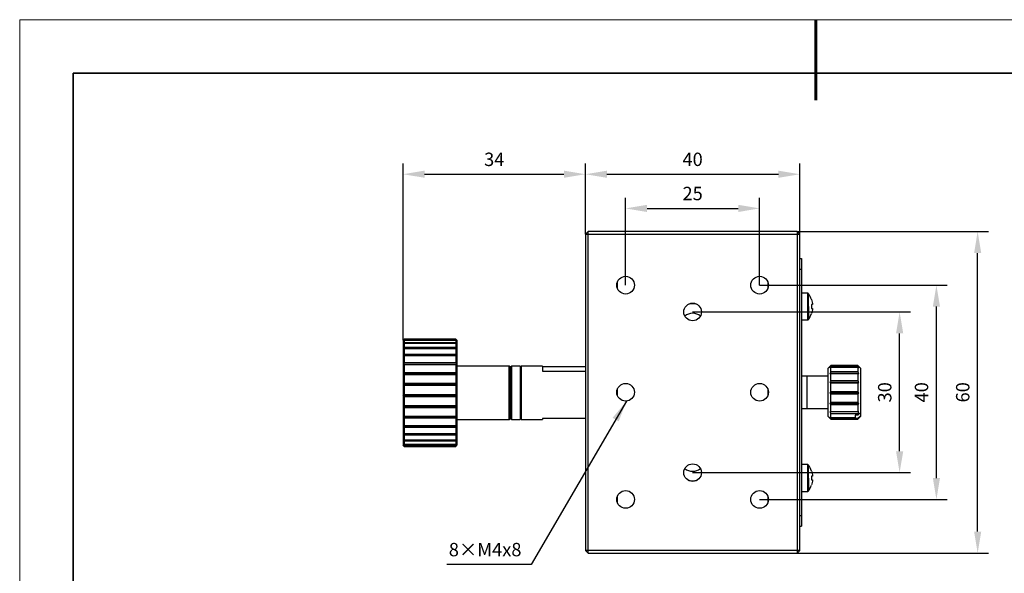
# Model space of a CAD drawing. Units: millimetres. Extents: x 11673 to 11970, y -7568 to -7358.
# Drawn here: x 11673 to 11857, y -7461 to -7358 of the extents above; entities that cross this region are included whole.
import ezdxf

# ---------------------------------------------------------------- set-up
doc = ezdxf.new("R2010")
doc.units = ezdxf.units.MM
doc.header["$LTSCALE"] = 10
doc.header["$PDMODE"] = 34
for name, color, linetype, lineweight in [('7标注层', 4, 'Continuous', 5), ('粗实线层', 7, 'Continuous', 35), ('细实线层', 7, 'Continuous', 18)]:
    doc.layers.add(name, color=color, linetype=linetype, lineweight=lineweight)
doc.styles.add('TH-GBD2M', font='calibri.ttf', dxfattribs={"width": 0.8, "height": 2.5})
doc.dimstyles.new('TH-GBD2M', dxfattribs={"dimtxt": 3.5, "dimasz": 4, "dimexe": 2, "dimexo": 0, "dimgap": 1.5, "dimtad": 1, "dimdec": 4, "dimzin": 9, "dimdsep": 46, "dimtxsty": 'TH-GBD2M', "dimcen": 0, "dimclrt": 3, "dimadec": 0, "dimazin": 3, "dimtfac": 1, "dimtdec": 4, "dimtofl": 0, "dimtmove": 0, "dimatfit": 3, "dimfxl": 1, "dimtolj": 1, "dimtzin": 0, "dimarcsym": 0})

# ---------------------------------------------------------------- blocks, each defined once
blk = doc.blocks.new('*X10')
at = {"layer": '粗实线层', "lineweight": 60}
blk.add_line((0, 105), (0, 90), dxfattribs=at)
at = {"layer": '粗实线层'}
for p, q in [((-138.5, 95), (-138.5, -95)), ((138.5, 95), (-138.5, 95))]:
    blk.add_line(p, q, dxfattribs=at)
at = {"layer": '细实线层'}
for p, q in [((148.5, 105), (-148.5, 105)), ((-148.5, 105), (-148.5, -105))]:
    blk.add_line(p, q, dxfattribs=at)
blk = doc.blocks.new('*D117')
at = {"layer": '7标注层', "color": 0, "lineweight": -2, "transparency": 16777216}
for p, q in [((11785.9, -7407.34), (11785.9, -7391.01)), ((11810.9, -7407.34), (11810.9, -7391.01)), ((11789.9, -7393.01), (11806.9, -7393.01))]:
    blk.add_line(p, q, dxfattribs=at)
at = {"layer": '7标注层', "color": 0, "transparency": 16777216}
for points in [[(11789.9, -7392.34), (11789.9, -7393.68), (11785.9, -7393.01)], [(11806.9, -7392.34), (11806.9, -7393.68), (11810.9, -7393.01)]]:
    blk.add_solid(points, dxfattribs=at)
at = {"layer": 'Defpoints', "color": 0, "transparency": 16777216}
for p in [(11810.9, -7393.01), (11785.9, -7407.34), (11810.9, -7407.34)]:
    blk.add_point(p, dxfattribs=at)
at = {"layer": '7标注层', "color": 3, "transparency": 16777216, "insert": (11798.4, -7390.23), "char_height": 2.5, "attachment_point": 5, "style": 'TH-GBD2M'}
blk.add_mtext('\\A1;25', dxfattribs=at)
blk = doc.blocks.new('*D118')
at = {"layer": '7标注层', "color": 0, "lineweight": -2, "transparency": 16777216}
for p, q in [((11778.4, -7397.84), (11778.4, -7384.63)), ((11818.4, -7397.84), (11818.4, -7384.63)), ((11782.4, -7386.63), (11814.4, -7386.63))]:
    blk.add_line(p, q, dxfattribs=at)
at = {"layer": '7标注层', "color": 0, "transparency": 16777216}
for points in [[(11782.4, -7385.97), (11782.4, -7387.3), (11778.4, -7386.63)], [(11814.4, -7385.97), (11814.4, -7387.3), (11818.4, -7386.63)]]:
    blk.add_solid(points, dxfattribs=at)
at = {"layer": 'Defpoints', "color": 0, "transparency": 16777216}
for p in [(11818.4, -7386.63), (11778.4, -7397.84), (11818.4, -7397.84)]:
    blk.add_point(p, dxfattribs=at)
at = {"layer": '7标注层', "color": 3, "transparency": 16777216, "insert": (11798.4, -7383.85), "char_height": 2.5, "attachment_point": 5, "style": 'TH-GBD2M'}
blk.add_mtext('\\A1;40', dxfattribs=at)
blk = doc.blocks.new('*D119')
at = {"layer": '7标注层', "color": 0, "lineweight": -2, "transparency": 16777216}
for p, q in [((11744.4, -7417.63), (11744.4, -7384.63)), ((11778.4, -7397.84), (11778.4, -7384.63)), ((11748.4, -7386.63), (11774.4, -7386.63))]:
    blk.add_line(p, q, dxfattribs=at)
at = {"layer": '7标注层', "color": 0, "transparency": 16777216}
for points in [[(11748.4, -7385.96), (11748.4, -7387.29), (11744.4, -7386.63)], [(11774.4, -7385.96), (11774.4, -7387.29), (11778.4, -7386.63)]]:
    blk.add_solid(points, dxfattribs=at)
at = {"layer": 'Defpoints', "color": 0, "transparency": 16777216}
for p in [(11778.4, -7386.63), (11778.4, -7397.84), (11744.4, -7417.63)]:
    blk.add_point(p, dxfattribs=at)
at = {"layer": '7标注层', "color": 3, "transparency": 16777216, "insert": (11761.4, -7383.85), "char_height": 2.5, "attachment_point": 5, "style": 'TH-GBD2M'}
blk.add_mtext('\\A1;34', dxfattribs=at)
blk = doc.blocks.new('*D120')
at = {"layer": '7标注层', "color": 0, "lineweight": -2, "transparency": 16777216}
for p, q in [((11798.4, -7412.34), (11839.01, -7412.34)), ((11837.01, -7438.34), (11837.01, -7416.34)), ((11798.4, -7442.34), (11839.01, -7442.34))]:
    blk.add_line(p, q, dxfattribs=at)
at = {"layer": '7标注层', "color": 0, "transparency": 16777216}
for points in [[(11836.34, -7416.34), (11837.68, -7416.34), (11837.01, -7412.34)], [(11836.34, -7438.34), (11837.68, -7438.34), (11837.01, -7442.34)]]:
    blk.add_solid(points, dxfattribs=at)
at = {"layer": 'Defpoints', "color": 0, "transparency": 16777216}
for p in [(11798.4, -7412.34), (11837.01, -7412.34), (11798.4, -7442.34)]:
    blk.add_point(p, dxfattribs=at)
at = {"layer": '7标注层', "color": 3, "transparency": 16777216, "insert": (11834.23, -7427.34), "char_height": 2.5, "attachment_point": 5, "rotation": 90, "style": 'TH-GBD2M'}
blk.add_mtext('\\A1;30', dxfattribs=at)
blk = doc.blocks.new('*D121')
at = {"layer": '7标注层', "color": 0, "lineweight": -2, "transparency": 16777216}
for p, q in [((11810.9, -7407.34), (11845.87, -7407.34)), ((11843.87, -7443.34), (11843.87, -7411.34)), ((11810.9, -7447.34), (11845.87, -7447.34))]:
    blk.add_line(p, q, dxfattribs=at)
at = {"layer": '7标注层', "color": 0, "transparency": 16777216}
for points in [[(11843.21, -7411.34), (11844.54, -7411.34), (11843.87, -7407.34)], [(11843.21, -7443.34), (11844.54, -7443.34), (11843.87, -7447.34)]]:
    blk.add_solid(points, dxfattribs=at)
at = {"layer": 'Defpoints', "color": 0, "transparency": 16777216}
for p in [(11810.9, -7407.34), (11843.87, -7407.34), (11810.9, -7447.34)]:
    blk.add_point(p, dxfattribs=at)
at = {"layer": '7标注层', "color": 3, "transparency": 16777216, "insert": (11841.09, -7427.34), "char_height": 2.5, "attachment_point": 5, "rotation": 90, "style": 'TH-GBD2M'}
blk.add_mtext('\\A1;40', dxfattribs=at)
blk = doc.blocks.new('*D122')
at = {"layer": '7标注层', "color": 0, "lineweight": -2, "transparency": 16777216}
for p, q in [((11817.9, -7397.34), (11853.56, -7397.34)), ((11851.56, -7453.34), (11851.56, -7401.34)), ((11817.9, -7457.34), (11853.56, -7457.34))]:
    blk.add_line(p, q, dxfattribs=at)
at = {"layer": '7标注层', "color": 0, "transparency": 16777216}
for points in [[(11850.9, -7401.34), (11852.23, -7401.34), (11851.56, -7397.34)], [(11850.9, -7453.34), (11852.23, -7453.34), (11851.56, -7457.34)]]:
    blk.add_solid(points, dxfattribs=at)
at = {"layer": 'Defpoints', "color": 0, "transparency": 16777216}
for p in [(11817.9, -7397.34), (11851.56, -7397.34), (11817.9, -7457.34)]:
    blk.add_point(p, dxfattribs=at)
at = {"layer": '7标注层', "color": 3, "transparency": 16777216, "insert": (11848.78, -7427.34), "char_height": 2.5, "attachment_point": 5, "rotation": 90, "style": 'TH-GBD2M'}
blk.add_mtext('\\A1;60', dxfattribs=at)

msp = doc.modelspace()

# ---------------------------------------------------------------- linework, layer by layer
at = {"color": 7, "linetype": 'Continuous', "lineweight": 25}
for p, q in [((11778.90416, -7397.33911), (11778.40416, -7397.83911)), ((11778.40416, -7397.83911), (11778.40416, -7456.83911)), ((11778.40416, -7397.83911), (11778.90416, -7397.83911)), ((11778.90416, -7397.83911), (11778.90416, -7397.33911)), ((11817.90416, -7397.33911), (11778.90416, -7397.33911)), ((11778.90416, -7456.83911), (11778.90416, -7397.83911)), ((11778.90416, -7397.83911), (11817.90416, -7397.83911)), ((11817.90416, -7397.33911), (11817.90416, -7397.83911)), ((11818.40416, -7397.83911), (11817.90416, -7397.33911)), ((11817.90416, -7397.83911), (11817.90416, -7456.83911)), ((11817.90416, -7397.83911), (11818.40416, -7397.83911)), ((11818.40416, -7456.83911), (11818.40416, -7397.83911)), ((11818.40416, -7402.33911), (11818.70416, -7402.33911)), ((11818.70416, -7402.33911), (11818.70416, -7404.33911)), ((11818.40416, -7404.33911), (11818.70416, -7404.33911)), ((11818.70416, -7404.33911), (11818.70416, -7450.33911)), ((11784.40416, -7408.0265), (11784.40416, -7406.65173)), ((11812.40416, -7406.65173), (11812.40416, -7408.0265)), ((11819.80915, -7408.83911), (11818.70416, -7408.83911)), ((11820.56887, -7411.70911), (11820.76979, -7411.70911)), ((11818.70416, -7413.83911), (11819.80915, -7413.83911)), ((11744.60416, -7417.4313), (11744.40416, -7417.6313)), ((11754.20416, -7417.4313), (11744.60416, -7417.4313)), ((11744.60416, -7417.4313), (11744.60416, -7417.52133)), ((11744.60416, -7417.52133), (11754.20416, -7417.52133)), ((11754.40416, -7417.6313), (11754.20416, -7417.4313)), ((11754.20416, -7417.4313), (11754.20416, -7417.52133)), ((11744.40416, -7417.6313), (11744.40416, -7417.74742)), ((11744.40416, -7417.74742), (11744.40416, -7418.27176)), ((11744.40416, -7418.27176), (11744.40416, -7419.19642)), ((11744.40416, -7419.19642), (11744.40416, -7420.48098)), ((11744.60416, -7417.58212), (11744.60416, -7418.01625)), ((11744.60416, -7417.58212), (11754.20416, -7417.58212)), ((11744.60416, -7418.01625), (11754.20416, -7418.01625)), ((11744.60416, -7418.15708), (11744.60416, -7418.92265)), ((11744.60416, -7418.15708), (11754.20416, -7418.15708)), ((11744.60416, -7418.92265), (11754.20416, -7418.92265)), ((11744.60416, -7419.13737), (11744.60416, -7420.20092)), ((11744.60416, -7419.13737), (11754.20416, -7419.13737)), ((11754.20416, -7417.58212), (11754.20416, -7418.01625)), ((11754.20416, -7418.15708), (11754.20416, -7418.92265)), ((11754.20416, -7419.13737), (11754.20416, -7420.20092)), ((11754.40416, -7417.6313), (11754.40416, -7417.74742)), ((11754.40416, -7417.74742), (11754.40416, -7418.27176)), ((11754.40416, -7418.27176), (11754.40416, -7419.19642)), ((11754.40416, -7419.19642), (11754.40416, -7420.48098)), ((11744.40416, -7420.48098), (11744.40416, -7422.06931)), ((11744.60416, -7420.20092), (11754.20416, -7420.20092)), ((11744.60416, -7420.48015), (11744.60416, -7421.79519)), ((11744.60416, -7420.48015), (11754.20416, -7420.48015)), ((11754.20416, -7420.48015), (11754.20416, -7421.79519)), ((11754.40416, -7420.48098), (11754.40416, -7422.06931)), ((11744.40416, -7422.06931), (11744.40416, -7423.89198)), ((11744.40416, -7422.06931), (11754.40416, -7422.06931)), ((11744.60416, -7421.79519), (11754.20416, -7421.79519)), ((11744.60416, -7422.12672), (11744.60416, -7423.63578)), ((11744.60416, -7422.12672), (11754.20416, -7422.12672)), ((11754.20416, -7422.12672), (11754.20416, -7423.63578)), ((11754.40416, -7422.06931), (11754.40416, -7423.89198)), ((11764.20416, -7422.4313), (11754.40416, -7422.4313)), ((11764.40416, -7422.6313), (11764.20416, -7422.4313)), ((11764.20416, -7432.4313), (11764.20416, -7422.4313)), ((11764.60416, -7422.4313), (11764.40416, -7422.6313)), ((11764.40416, -7432.2313), (11764.40416, -7422.6313)), ((11764.40416, -7422.6313), (11764.40416, -7427.4313)), ((11766.20416, -7422.4313), (11764.60416, -7422.4313)), ((11764.60416, -7422.4313), (11764.60416, -7422.78742)), ((11764.60416, -7422.78742), (11764.60416, -7432.4313)), ((11766.40416, -7422.6313), (11766.20416, -7422.4313)), ((11766.20416, -7422.4313), (11766.20416, -7422.78742)), ((11766.20416, -7422.78742), (11766.20416, -7432.4313)), ((11770.40416, -7422.4313), (11766.40416, -7422.4313)), ((11766.40416, -7422.4313), (11766.40416, -7427.4313)), ((11770.40416, -7422.4313), (11770.40416, -7423.41028)), ((11778.40416, -7422.60661), (11770.40416, -7422.60661)), ((11824.20416, -7422.33911), (11823.70416, -7422.83911)), ((11823.70416, -7431.83911), (11823.70416, -7422.83911)), ((11829.20416, -7422.33911), (11824.20416, -7422.33911)), ((11824.20416, -7422.5499), (11824.20416, -7422.33911)), ((11829.20416, -7422.5499), (11824.20416, -7422.5499)), ((11824.20416, -7423.5482), (11824.20416, -7422.7117)), ((11829.20416, -7422.7117), (11824.20416, -7422.7117)), ((11829.70416, -7422.83911), (11829.20416, -7422.33911)), ((11829.20416, -7422.33911), (11829.20416, -7422.5499)), ((11829.20416, -7422.7117), (11829.20416, -7423.5482)), ((11829.70416, -7422.83911), (11829.70416, -7431.15046)), ((11744.40416, -7423.89198), (11744.40416, -7425.86933)), ((11744.40416, -7423.89198), (11754.40416, -7423.89198)), ((11744.60416, -7423.63578), (11754.20416, -7423.63578)), ((11744.60416, -7424.00513), (11744.60416, -7425.64226)), ((11744.60416, -7424.00513), (11754.20416, -7424.00513)), ((11754.20416, -7424.00513), (11754.20416, -7425.64226)), ((11754.40416, -7423.89198), (11754.40416, -7425.86933)), ((11770.40416, -7423.41028), (11778.40416, -7423.41028)), ((11819.70416, -7424.33911), (11818.70416, -7424.33911)), ((11823.70416, -7424.33911), (11819.70416, -7424.33911)), ((11819.70416, -7424.33911), (11819.70416, -7427.33911)), ((11829.40416, -7423.85601), (11824.00416, -7423.85601)), ((11829.20416, -7423.5482), (11824.20416, -7423.5482)), ((11824.20416, -7425.20199), (11824.20416, -7423.8821)), ((11829.20416, -7423.8821), (11824.20416, -7423.8821)), ((11829.20416, -7423.8821), (11829.20416, -7425.20199)), ((11744.40416, -7425.86933), (11744.40416, -7427.91496)), ((11744.40416, -7425.86933), (11754.40416, -7425.86933)), ((11744.60416, -7425.64226), (11754.20416, -7425.64226)), ((11744.60416, -7426.03328), (11744.60416, -7427.72693)), ((11744.60416, -7426.03328), (11754.20416, -7426.03328)), ((11754.20416, -7426.03328), (11754.20416, -7427.72693)), ((11754.40416, -7425.86933), (11754.40416, -7427.91496)), ((11784.40416, -7428.0265), (11784.40416, -7426.65173)), ((11812.40416, -7426.65173), (11812.40416, -7428.0265)), ((11829.40416, -7425.50048), (11824.00416, -7425.50048)), ((11829.20416, -7425.20199), (11824.20416, -7425.20199)), ((11824.20416, -7427.22531), (11824.20416, -7425.65025)), ((11829.20416, -7425.65025), (11824.20416, -7425.65025)), ((11829.20416, -7425.65025), (11829.20416, -7427.22531)), ((11744.40416, -7427.91496), (11754.40416, -7427.91496)), ((11744.40416, -7427.91496), (11744.40416, -7429.93944)), ((11744.60416, -7427.72693), (11754.20416, -7427.72693)), ((11744.60416, -7428.12253), (11744.60416, -7429.79868)), ((11744.60416, -7428.12253), (11754.20416, -7428.12253)), ((11754.20416, -7428.12253), (11754.20416, -7429.79868)), ((11754.40416, -7427.91496), (11754.40416, -7429.93944)), ((11764.40416, -7427.4313), (11764.40416, -7432.2313)), ((11766.40416, -7427.4313), (11766.40416, -7432.4313)), ((11819.70416, -7427.33911), (11819.70416, -7430.33911)), ((11829.40416, -7427.46286), (11824.00416, -7427.46286)), ((11829.20416, -7427.22531), (11824.20416, -7427.22531)), ((11824.20416, -7429.26831), (11824.20416, -7427.71042)), ((11829.20416, -7427.71042), (11824.20416, -7427.71042)), ((11829.20416, -7427.71042), (11829.20416, -7429.26831)), ((11744.40416, -7429.93944), (11754.40416, -7429.93944)), ((11744.40416, -7429.93944), (11744.40416, -7431.8543)), ((11744.60416, -7429.79868), (11754.20416, -7429.79868)), ((11744.60416, -7430.18157), (11744.60416, -7431.76696)), ((11744.60416, -7430.18157), (11754.20416, -7430.18157)), ((11754.20416, -7430.18157), (11754.20416, -7431.76696)), ((11754.40416, -7429.93944), (11754.40416, -7431.8543)), ((11818.70416, -7430.33911), (11819.70416, -7430.33911)), ((11819.70416, -7430.33911), (11823.70416, -7430.33911)), ((11829.40416, -7429.40385), (11824.00416, -7429.40385)), ((11829.20416, -7429.26831), (11824.20416, -7429.26831)), ((11824.20416, -7430.97773), (11824.20416, -7429.70639)), ((11829.20416, -7429.70639), (11824.20416, -7429.70639)), ((11829.20416, -7429.70639), (11829.20416, -7430.97773)), ((11744.40416, -7431.8543), (11754.40416, -7431.8543)), ((11744.40416, -7431.8543), (11744.40416, -7433.57586)), ((11744.60416, -7431.76696), (11754.20416, -7431.76696)), ((11744.60416, -7432.12041), (11744.60416, -7433.54575)), ((11744.60416, -7432.12041), (11754.20416, -7432.12041)), ((11754.20416, -7432.12041), (11754.20416, -7433.54575)), ((11754.40416, -7431.8543), (11754.40416, -7433.57586)), ((11823.70416, -7431.83911), (11824.20416, -7432.33911)), ((11829.40416, -7430.98783), (11824.00416, -7430.98783)), ((11829.20416, -7430.97773), (11824.20416, -7430.97773)), ((11824.20416, -7432.058), (11824.20416, -7431.29303)), ((11824.20416, -7431.29303), (11829.20416, -7431.29303)), ((11824.20416, -7432.058), (11828.70416, -7432.058)), ((11824.20416, -7432.33911), (11824.20416, -7432.19601)), ((11824.20416, -7432.19601), (11829.20416, -7432.19601)), ((11829.20416, -7431.61821), (11828.70416, -7431.61821)), ((11828.70416, -7431.61821), (11828.70416, -7432.058)), ((11828.70416, -7432.058), (11828.70416, -7432.183)), ((11828.70416, -7432.183), (11829.21463, -7432.183)), ((11829.20416, -7431.29303), (11829.20416, -7431.61821)), ((11829.20416, -7432.33911), (11829.70416, -7431.83911)), ((11829.20416, -7432.19601), (11829.20416, -7432.33911)), ((11829.70416, -7431.15046), (11829.70416, -7431.72504)), ((11829.70416, -7431.72504), (11829.70416, -7431.83911)), ((11744.40416, -7433.57586), (11754.40416, -7433.57586)), ((11744.40416, -7433.57586), (11744.40416, -7435.02887)), ((11744.60416, -7433.54575), (11754.20416, -7433.54575)), ((11744.60416, -7433.85431), (11744.60416, -7435.05732)), ((11744.60416, -7433.85431), (11754.20416, -7433.85431)), ((11754.20416, -7433.85431), (11754.20416, -7435.05732)), ((11754.40416, -7432.4313), (11764.20416, -7432.4313)), ((11754.40416, -7433.57586), (11754.40416, -7435.02887)), ((11764.20416, -7432.4313), (11764.40416, -7432.2313)), ((11764.40416, -7432.2313), (11764.60416, -7432.4313)), ((11764.60416, -7432.4313), (11766.20416, -7432.4313)), ((11766.20416, -7432.4313), (11766.40416, -7432.2313)), ((11766.40416, -7432.4313), (11770.40416, -7432.4313)), ((11778.40416, -7432.25598), (11770.40416, -7432.25598)), ((11770.40416, -7432.25598), (11770.40416, -7432.4313)), ((11824.20416, -7432.33911), (11829.20416, -7432.33911)), ((11744.40416, -7435.02887), (11744.40416, -7436.14983)), ((11744.60416, -7435.05732), (11754.20416, -7435.05732)), ((11744.60416, -7435.30749), (11754.20416, -7435.30749)), ((11744.60416, -7435.30749), (11744.60416, -7436.23558)), ((11754.20416, -7435.30749), (11754.20416, -7436.23558)), ((11754.40416, -7435.02887), (11754.40416, -7436.14983)), ((11744.40416, -7436.14983), (11744.40416, -7436.88975)), ((11744.40416, -7436.88975), (11744.40416, -7437.21629)), ((11744.40416, -7437.21629), (11744.40416, -7437.2313)), ((11744.40416, -7437.2313), (11744.60416, -7437.4313)), ((11744.60416, -7436.23558), (11754.20416, -7436.23558)), ((11744.60416, -7436.41645), (11744.60416, -7437.02906)), ((11744.60416, -7436.41645), (11754.20416, -7436.41645)), ((11744.60416, -7437.02906), (11754.20416, -7437.02906)), ((11744.60416, -7437.13272), (11754.20416, -7437.13272)), ((11744.60416, -7437.13272), (11744.60416, -7437.40307)), ((11754.20416, -7437.40307), (11744.60416, -7437.40307)), ((11754.20416, -7437.42498), (11744.60416, -7437.42498)), ((11744.60416, -7437.42498), (11744.60416, -7437.4313)), ((11744.60416, -7437.4313), (11754.20416, -7437.4313)), ((11754.20416, -7436.41645), (11754.20416, -7437.02906)), ((11754.20416, -7437.40307), (11754.20416, -7437.13272)), ((11754.20416, -7437.4313), (11754.40416, -7437.2313)), ((11754.20416, -7437.42498), (11754.20416, -7437.4313)), ((11754.40416, -7436.14983), (11754.40416, -7436.88975)), ((11754.40416, -7436.88975), (11754.40416, -7437.21629)), ((11754.40416, -7437.21629), (11754.40416, -7437.2313)), ((11819.80915, -7440.83911), (11818.70416, -7440.83911)), ((11820.56887, -7443.70911), (11820.76979, -7443.70911)), ((11784.40416, -7448.0265), (11784.40416, -7446.65173)), ((11812.40416, -7446.65173), (11812.40416, -7448.0265)), ((11818.70416, -7445.83911), (11819.80915, -7445.83911)), ((11818.40416, -7450.33911), (11818.70416, -7450.33911)), ((11818.70416, -7450.33911), (11818.70416, -7452.33911)), ((11818.40416, -7452.33911), (11818.70416, -7452.33911)), ((11778.40416, -7456.83911), (11778.90416, -7457.33911)), ((11778.90416, -7456.83911), (11778.40416, -7456.83911)), ((11817.90416, -7456.83911), (11778.90416, -7456.83911)), ((11778.90416, -7457.33911), (11778.90416, -7456.83911)), ((11778.90416, -7457.33911), (11817.90416, -7457.33911)), ((11817.90416, -7456.83911), (11817.90416, -7457.33911)), ((11818.40416, -7456.83911), (11817.90416, -7456.83911)), ((11817.90416, -7457.33911), (11818.40416, -7456.83911))]:
    msp.add_line(p, q, dxfattribs=at)
at = {"color": 8, "linetype": 'Continuous', "lineweight": 25}
for p, q in [((11819.80915, -7408.83911), (11819.80915, -7411.33911)), ((11820.00096, -7411.33911), (11820.00096, -7408.93486)), ((11819.80915, -7411.33911), (11819.80915, -7413.83911)), ((11820.00096, -7411.33911), (11820.00096, -7413.74337)), ((11819.80915, -7440.83911), (11819.80915, -7443.33911)), ((11820.00096, -7443.33911), (11820.00096, -7440.93486)), ((11819.80915, -7443.33911), (11819.80915, -7445.83911)), ((11820.00096, -7443.33911), (11820.00096, -7445.74337))]:
    msp.add_line(p, q, dxfattribs=at)
at = {"color": 7, "linetype": 'Continuous', "lineweight": 25, "flags": 128}
for points in [[(11798.40416, -7410.83911), (11797.80799, -7410.88379), (11797.53983, -7410.93361)], [(11799.26849, -7410.93361), (11799.00033, -7410.88379), (11798.40416, -7410.83911)]]:
    msp.add_lwpolyline(points, dxfattribs=at)
at = {"color": 7, "linetype": 'Continuous', "lineweight": 25}
for centre in [(11785.90416, -7407.33911), (11810.90416, -7407.33911), (11798.40416, -7412.33911), (11785.90416, -7427.33911), (11810.90416, -7427.33911), (11798.40416, -7442.33911), (11785.90416, -7447.33911), (11810.90416, -7447.33911)]:
    msp.add_circle(centre, 1.65, dxfattribs=at)
for centre, radius, start, end in [((11816.80416, -7411.33911), 4, 19.0678338, 36.9461269), ((11798.40416, -7414.83911), 2.25, 90, 130.2213415), ((11798.40416, -7414.83911), 2.25, 49.7786585, 90), ((11816.80416, -7411.33911), 4, 323.0538731, 340.9498299), ((11816.80416, -7443.33911), 4, 19.0678338, 36.9461269), ((11798.40416, -7439.83911), 2.25, 229.7786585, 310.2213415), ((11798.40416, -7439.83911), 4, 257.5209282, 282.4790718), ((11816.80416, -7443.33911), 4, 323.0538731, 340.9498299)]:
    msp.add_arc(centre, radius, start, end, dxfattribs=at)
for points, knots in [([(11820.00096, -7408.93486), (11819.98901, -7408.92097), (11819.96479, -7408.89283), (11819.9172, -7408.86265), (11819.86449, -7408.84276), (11819.82743, -7408.84032), (11819.80915, -7408.83911)], [0, 0, 0, 0, 0.246628177, 0.500002133, 0.753382083, 1, 1, 1, 1]), ([(11820.00096, -7411.33911), (11819.97949, -7411.33911), (11819.95009, -7411.33911), (11819.8826, -7411.33911), (11819.84488, -7411.33911), (11819.80915, -7411.33911)], [0, 0, 0, 0, 0.5, 0.5, 1, 1, 1, 1]), ([(11819.80915, -7413.83911), (11819.82743, -7413.83791), (11819.86449, -7413.83547), (11819.9172, -7413.81558), (11819.96479, -7413.7854), (11819.98901, -7413.75725), (11820.00096, -7413.74337)], [0, 0, 0, 0, 0.24661774, 0.499998, 0.753374569, 1, 1, 1, 1]), ([(11824.00416, -7422.8138), (11824.0366, -7422.77005), (11824.10224, -7422.68152), (11824.16992, -7422.59411), (11824.20416, -7422.5499)], [0, 0, 0, 0, 0.494192246, 1, 1, 1, 1]), ([(11824.20416, -7422.7117), (11824.16992, -7422.72881), (11824.10224, -7422.76262), (11824.0366, -7422.79687), (11824.00416, -7422.8138)], [0, 0, 0, 0, 0.5058077509, 1, 1, 1, 1]), ([(11829.20416, -7422.5499), (11829.23839, -7422.59411), (11829.30607, -7422.68152), (11829.37172, -7422.77005), (11829.40416, -7422.8138)], [0, 0, 0, 0, 0.505807751, 1, 1, 1, 1]), ([(11829.40416, -7422.8138), (11829.37172, -7422.79687), (11829.30607, -7422.76262), (11829.23839, -7422.72881), (11829.20416, -7422.7117)], [0, 0, 0, 0, 0.494192246, 1, 1, 1, 1]), ([(11824.00416, -7423.85601), (11824.0366, -7423.80498), (11824.10224, -7423.70173), (11824.16992, -7423.59977), (11824.20416, -7423.5482)], [0, 0, 0, 0, 0.494192246, 1, 1, 1, 1]), ([(11824.20416, -7423.8821), (11824.16992, -7423.87773), (11824.10224, -7423.86909), (11824.0366, -7423.86033), (11824.00416, -7423.85601)], [0, 0, 0, 0, 0.5058077512, 1, 1, 1, 1]), ([(11829.20416, -7423.5482), (11829.23839, -7423.59977), (11829.30607, -7423.70173), (11829.37172, -7423.80498), (11829.40416, -7423.85601)], [0, 0, 0, 0, 0.505807751, 1, 1, 1, 1]), ([(11829.40416, -7423.85601), (11829.37172, -7423.86033), (11829.30607, -7423.86909), (11829.23839, -7423.87773), (11829.20416, -7423.8821)], [0, 0, 0, 0, 0.494192246, 1, 1, 1, 1]), ([(11824.00416, -7425.50048), (11824.0366, -7425.45099), (11824.10224, -7425.35087), (11824.16992, -7425.252), (11824.20416, -7425.20199)], [0, 0, 0, 0, 0.494192246, 1, 1, 1, 1]), ([(11824.20416, -7425.65025), (11824.16992, -7425.62516), (11824.10224, -7425.57555), (11824.0366, -7425.52531), (11824.00416, -7425.50048)], [0, 0, 0, 0, 0.505807751, 1, 1, 1, 1]), ([(11829.20416, -7425.20199), (11829.23839, -7425.252), (11829.30607, -7425.35087), (11829.37172, -7425.45099), (11829.40416, -7425.50048)], [0, 0, 0, 0, 0.505807751, 1, 1, 1, 1]), ([(11829.40416, -7425.50048), (11829.37172, -7425.52531), (11829.30607, -7425.57555), (11829.23839, -7425.62516), (11829.20416, -7425.65025)], [0, 0, 0, 0, 0.4941922457, 1, 1, 1, 1]), ([(11824.00416, -7427.46286), (11824.0366, -7427.42348), (11824.10224, -7427.34379), (11824.16992, -7427.26511), (11824.20416, -7427.22531)], [0, 0, 0, 0, 0.494192246, 1, 1, 1, 1]), ([(11824.20416, -7427.71042), (11824.16992, -7427.66895), (11824.10224, -7427.58695), (11824.0366, -7427.5039), (11824.00416, -7427.46286)], [0, 0, 0, 0, 0.505807751, 1, 1, 1, 1]), ([(11829.20416, -7427.22531), (11829.23673, -7427.26317), (11829.30443, -7427.34184), (11829.37009, -7427.42152), (11829.40416, -7427.46286)], [0, 0, 0, 0, 0.481166688, 1, 1, 1, 1]), ([(11829.40416, -7427.46286), (11829.37172, -7427.5039), (11829.30607, -7427.58695), (11829.23839, -7427.66895), (11829.20416, -7427.71042)], [0, 0, 0, 0, 0.4941922456, 1, 1, 1, 1]), ([(11824.00416, -7429.40385), (11824.0366, -7429.38138), (11824.10224, -7429.33591), (11824.16992, -7429.29102), (11824.20416, -7429.26831)], [0, 0, 0, 0, 0.4941922456, 1, 1, 1, 1]), ([(11824.20416, -7429.70639), (11824.16992, -7429.6557), (11824.10224, -7429.55549), (11824.0366, -7429.45401), (11824.00416, -7429.40385)], [0, 0, 0, 0, 0.505807751, 1, 1, 1, 1]), ([(11829.20416, -7429.26831), (11829.23839, -7429.29102), (11829.30607, -7429.33591), (11829.37172, -7429.38138), (11829.40416, -7429.40385)], [0, 0, 0, 0, 0.505807751, 1, 1, 1, 1]), ([(11829.40416, -7429.40385), (11829.37172, -7429.45401), (11829.30607, -7429.55549), (11829.23839, -7429.6557), (11829.20416, -7429.70639)], [0, 0, 0, 0, 0.494192246, 1, 1, 1, 1]), ([(11824.00416, -7430.98783), (11824.0366, -7430.98615), (11824.10224, -7430.98276), (11824.16992, -7430.97942), (11824.20416, -7430.97773)], [0, 0, 0, 0, 0.494192246, 1, 1, 1, 1]), ([(11824.20416, -7431.29303), (11824.16992, -7431.2419), (11824.10224, -7431.14081), (11824.0366, -7431.03842), (11824.00416, -7430.98783)], [0, 0, 0, 0, 0.505807751, 1, 1, 1, 1]), ([(11824.00416, -7431.94091), (11824.0366, -7431.96032), (11824.10224, -7431.9996), (11824.16992, -7432.03838), (11824.20416, -7432.058)], [0, 0, 0, 0, 0.494192247, 1, 1, 1, 1]), ([(11824.20416, -7432.19601), (11824.16992, -7432.15327), (11824.10224, -7432.06877), (11824.0366, -7431.9832), (11824.00416, -7431.94091)], [0, 0, 0, 0, 0.505807748, 1, 1, 1, 1]), ([(11829.20416, -7430.97773), (11829.23839, -7430.97942), (11829.30607, -7430.98276), (11829.37172, -7430.98615), (11829.40416, -7430.98783)], [0, 0, 0, 0, 0.505807751, 1, 1, 1, 1]), ([(11829.40416, -7430.98783), (11829.37172, -7431.03842), (11829.30607, -7431.14081), (11829.23839, -7431.2419), (11829.20416, -7431.29303)], [0, 0, 0, 0, 0.494192246, 1, 1, 1, 1]), ([(11820.00096, -7440.93486), (11819.98901, -7440.92097), (11819.96479, -7440.89283), (11819.9172, -7440.86265), (11819.86449, -7440.84276), (11819.82743, -7440.84032), (11819.80915, -7440.83911)], [0, 0, 0, 0, 0.246625431, 0.500002, 0.75338226, 1, 1, 1, 1]), ([(11820.00096, -7443.33911), (11819.97949, -7443.33911), (11819.95009, -7443.33911), (11819.8826, -7443.33911), (11819.84488, -7443.33911), (11819.80915, -7443.33911)], [0, 0, 0, 0, 0.5, 0.5, 1, 1, 1, 1]), ([(11819.80915, -7445.83911), (11819.82743, -7445.83791), (11819.86449, -7445.83547), (11819.9172, -7445.81558), (11819.96479, -7445.7854), (11819.98901, -7445.75725), (11820.00096, -7445.74337)], [0, 0, 0, 0, 0.246617917, 0.499997867, 0.753371823, 1, 1, 1, 1])]:
    msp.add_open_spline(points, degree=3, knots=knots, dxfattribs=at)
for points in [[(11820.56888, -7410.03911), (11820.67314, -7410.34106), (11820.74011, -7410.65106), (11820.76978, -7410.96911)], [(11820.76978, -7410.96911), (11820.74017, -7410.96911), (11820.67294, -7410.96911), (11820.56888, -7410.96911)], [(11820.56888, -7410.96911), (11820.59306, -7411.21519), (11820.59306, -7411.46304), (11820.56888, -7411.70911)], [(11820.76978, -7411.70911), (11820.74017, -7412.02657), (11820.67294, -7412.33774), (11820.56888, -7412.63911)], [(11820.56888, -7411.70911), (11820.67314, -7411.70911), (11820.74011, -7411.70911), (11820.76978, -7411.70911)], [(11744.60416, -7417.52133), (11744.53707, -7417.59645), (11744.47039, -7417.6718), (11744.40416, -7417.74742)], [(11754.20416, -7417.52133), (11754.27125, -7417.59645), (11754.33793, -7417.6718), (11754.40416, -7417.74742)], [(11744.40416, -7417.74742), (11744.47039, -7417.69214), (11744.53707, -7417.63704), (11744.60416, -7417.58212)], [(11744.60416, -7418.01625), (11744.53707, -7418.10114), (11744.47039, -7418.18631), (11744.40416, -7418.27176)], [(11744.40416, -7418.27176), (11744.47039, -7418.23341), (11744.53707, -7418.19518), (11744.60416, -7418.15708)], [(11744.60416, -7418.92265), (11744.53707, -7419.01361), (11744.47039, -7419.10486), (11744.40416, -7419.19642)], [(11744.40416, -7419.19642), (11744.47039, -7419.17667), (11744.53707, -7419.15699), (11744.60416, -7419.13737)], [(11754.40416, -7417.74742), (11754.33793, -7417.69214), (11754.27125, -7417.63704), (11754.20416, -7417.58212)], [(11754.20416, -7418.01625), (11754.27125, -7418.10114), (11754.33793, -7418.18631), (11754.40416, -7418.27176)], [(11754.40416, -7418.27176), (11754.33793, -7418.23341), (11754.27125, -7418.19518), (11754.20416, -7418.15708)], [(11754.20416, -7418.92265), (11754.27125, -7419.01361), (11754.33793, -7419.10486), (11754.40416, -7419.19642)], [(11754.40416, -7419.19642), (11754.33793, -7419.17667), (11754.27125, -7419.15699), (11754.20416, -7419.13737)], [(11744.60416, -7420.20092), (11744.53707, -7420.29397), (11744.47039, -7420.38732), (11744.40416, -7420.48098)], [(11744.40416, -7420.48098), (11744.47039, -7420.4807), (11744.53707, -7420.48043), (11744.60416, -7420.48015)], [(11754.20416, -7420.20092), (11754.27125, -7420.29397), (11754.33793, -7420.38732), (11754.40416, -7420.48098)], [(11754.40416, -7420.48098), (11754.33793, -7420.4807), (11754.27125, -7420.48043), (11754.20416, -7420.48015)], [(11744.60416, -7421.79519), (11744.53707, -7421.88627), (11744.47039, -7421.97763), (11744.40416, -7422.06931)], [(11744.40416, -7422.06931), (11744.47039, -7422.08851), (11744.53707, -7422.10765), (11744.60416, -7422.12672)], [(11754.20416, -7421.79519), (11754.27125, -7421.88627), (11754.33793, -7421.97763), (11754.40416, -7422.06931)], [(11754.40416, -7422.06931), (11754.33793, -7422.08851), (11754.27125, -7422.10765), (11754.20416, -7422.12672)], [(11744.60416, -7423.63578), (11744.53707, -7423.72091), (11744.47039, -7423.8063), (11744.40416, -7423.89198)], [(11744.40416, -7423.89198), (11744.47039, -7423.92982), (11744.53707, -7423.96754), (11744.60416, -7424.00513)], [(11754.20416, -7423.63578), (11754.27125, -7423.72091), (11754.33793, -7423.8063), (11754.40416, -7423.89198)], [(11754.40416, -7423.89198), (11754.33793, -7423.92982), (11754.27125, -7423.96754), (11754.20416, -7424.00513)], [(11744.60416, -7425.64226), (11744.53707, -7425.71771), (11744.47039, -7425.79339), (11744.40416, -7425.86933)], [(11744.40416, -7425.86933), (11744.47039, -7425.92416), (11744.53707, -7425.97881), (11744.60416, -7426.03328)], [(11754.20416, -7425.64226), (11754.27125, -7425.71771), (11754.33793, -7425.79339), (11754.40416, -7425.86933)], [(11754.40416, -7425.86933), (11754.33793, -7425.92416), (11754.27125, -7425.97881), (11754.20416, -7426.03328)], [(11744.40416, -7427.91496), (11744.47039, -7427.85207), (11744.53707, -7427.7894), (11744.60416, -7427.72693)], [(11744.40416, -7427.91496), (11744.47039, -7427.98438), (11744.53707, -7428.05356), (11744.60416, -7428.12253)], [(11754.20416, -7427.72693), (11754.27125, -7427.7894), (11754.33793, -7427.85207), (11754.40416, -7427.91496)], [(11754.40416, -7427.91496), (11754.33793, -7427.98438), (11754.27125, -7428.05356), (11754.20416, -7428.12253)], [(11744.60416, -7429.79868), (11744.53707, -7429.84545), (11744.47039, -7429.89236), (11744.40416, -7429.93944)], [(11744.40416, -7429.93944), (11744.47039, -7430.02041), (11744.53707, -7430.10112), (11744.60416, -7430.18157)], [(11754.20416, -7429.79868), (11754.27125, -7429.84545), (11754.33793, -7429.89236), (11754.40416, -7429.93944)], [(11754.40416, -7429.93944), (11754.33793, -7430.02041), (11754.27125, -7430.10112), (11754.20416, -7430.18157)], [(11744.60416, -7431.76696), (11744.53707, -7431.79598), (11744.47039, -7431.82509), (11744.40416, -7431.8543)], [(11744.40416, -7431.8543), (11744.47039, -7431.9433), (11744.53707, -7432.03199), (11744.60416, -7432.12041)], [(11754.20416, -7431.76696), (11754.27125, -7431.79598), (11754.33793, -7431.82509), (11754.40416, -7431.8543)], [(11754.40416, -7431.8543), (11754.33793, -7431.9433), (11754.27125, -7432.03199), (11754.20416, -7432.12041)], [(11829.70416, -7431.15046), (11829.53761, -7431.30649), (11829.37093, -7431.46239), (11829.20416, -7431.61821)], [(11829.21463, -7432.183), (11829.21114, -7432.18734), (11829.20765, -7432.19167), (11829.20416, -7432.19601)], [(11829.21463, -7432.183), (11829.37791, -7432.03044), (11829.5411, -7431.8778), (11829.70416, -7431.72504)], [(11744.60416, -7433.54575), (11744.53707, -7433.55576), (11744.47039, -7433.56579), (11744.40416, -7433.57586)], [(11744.40416, -7433.57586), (11744.47039, -7433.66898), (11744.53707, -7433.76179), (11744.60416, -7433.85431)], [(11754.20416, -7433.54575), (11754.27125, -7433.55576), (11754.33793, -7433.56579), (11754.40416, -7433.57586)], [(11754.40416, -7433.57586), (11754.33793, -7433.66898), (11754.27125, -7433.76179), (11754.20416, -7433.85431)], [(11744.60416, -7435.05732), (11744.53707, -7435.04787), (11744.47039, -7435.03839), (11744.40416, -7435.02887)], [(11744.40416, -7435.02887), (11744.47039, -7435.12205), (11744.53707, -7435.21492), (11744.60416, -7435.30749)], [(11754.20416, -7435.05732), (11754.27125, -7435.04787), (11754.33793, -7435.03839), (11754.40416, -7435.02887)], [(11754.40416, -7435.02887), (11754.33793, -7435.12205), (11754.27125, -7435.21492), (11754.20416, -7435.30749)], [(11744.60416, -7436.23558), (11744.53707, -7436.20709), (11744.47039, -7436.17851), (11744.40416, -7436.14983)], [(11744.40416, -7436.14983), (11744.47039, -7436.239), (11744.53707, -7436.32787), (11744.60416, -7436.41645)], [(11744.60416, -7437.02906), (11744.53707, -7436.98278), (11744.47039, -7436.93634), (11744.40416, -7436.88975)], [(11744.40416, -7436.88975), (11744.47039, -7436.97101), (11744.53707, -7437.05199), (11744.60416, -7437.13272)], [(11744.60416, -7437.40307), (11744.53707, -7437.34101), (11744.47039, -7437.27876), (11744.40416, -7437.21629)], [(11744.40416, -7437.21629), (11744.47039, -7437.28609), (11744.53707, -7437.35565), (11744.60416, -7437.42498)], [(11754.20416, -7436.23558), (11754.27125, -7436.20709), (11754.33793, -7436.17851), (11754.40416, -7436.14983)], [(11754.40416, -7436.14983), (11754.33793, -7436.239), (11754.27125, -7436.32787), (11754.20416, -7436.41645)], [(11754.20416, -7437.02906), (11754.27125, -7436.98278), (11754.33793, -7436.93634), (11754.40416, -7436.88975)], [(11754.40416, -7436.88975), (11754.33793, -7436.97101), (11754.27125, -7437.05199), (11754.20416, -7437.13272)], [(11754.20416, -7437.40307), (11754.27125, -7437.34101), (11754.33793, -7437.27876), (11754.40416, -7437.21629)], [(11754.40416, -7437.21629), (11754.33793, -7437.28609), (11754.27125, -7437.35565), (11754.20416, -7437.42498)], [(11820.56888, -7442.03911), (11820.67314, -7442.34106), (11820.74011, -7442.65106), (11820.76978, -7442.96911)], [(11820.76978, -7442.96911), (11820.74017, -7442.96911), (11820.67294, -7442.96911), (11820.56888, -7442.96911)], [(11820.56888, -7442.96911), (11820.59306, -7443.21519), (11820.59306, -7443.46304), (11820.56888, -7443.70911)], [(11820.76978, -7443.70911), (11820.74017, -7444.02657), (11820.67294, -7444.33774), (11820.56888, -7444.63911)], [(11820.56888, -7443.70911), (11820.67314, -7443.70911), (11820.74011, -7443.70911), (11820.76978, -7443.70911)]]:
    msp.add_open_spline(points, degree=3, dxfattribs=at)

# ---------------------------------------------------------------- block references
at = {"layer": '粗实线层'}
msp.add_blockref('*X10', (11821.38701, -7462.77778), dxfattribs=at)

# ---------------------------------------------------------------- texts
at = {"layer": '7标注层', "color": 3, "insert": (11759.70044, -7456.70285), "char_height": 2.5, "attachment_point": 5, "style": 'TH-GBD2M'}
msp.add_mtext('\\A1;8×M4{\\Famgdt|c0;x}8', dxfattribs=at)

# ---------------------------------------------------------------- dimensions: what is measured, and where the dimension line sits
at = {"layer": '7标注层'}
for base, p1, p2, picture, middle in [((11778.40416, -7386.62723), (11744.40416, -7417.6313), (11778.40416, -7397.83911), '*D119', (11761.40416, -7383.84646)), ((11818.40416, -7386.63361), (11778.40416, -7397.83911), (11818.40416, -7397.83911), '*D118', (11798.40416, -7383.85284)), ((11810.90416, -7393.01137), (11785.90416, -7407.33911), (11810.90416, -7407.33911), '*D117', (11798.40416, -7390.2306))]:
    dim = msp.add_linear_dim(base=base, p1=p1, p2=p2, dimstyle='TH-GBD2M', dxfattribs=at)
    dim.commit()
    dim.dimension.update_dxf_attribs({"geometry": picture, "text_midpoint": middle})
for base, p1, p2, picture, middle in [((11851.56463, -7397.33911), (11817.90416, -7457.33911), (11817.90416, -7397.33911), '*D122', (11848.78386, -7427.33911)), ((11843.87328, -7407.33911), (11810.90416, -7447.33911), (11810.90416, -7407.33911), '*D121', (11841.09252, -7427.33911)), ((11837.00994, -7412.33911), (11798.40416, -7442.33911), (11798.40416, -7412.33911), '*D120', (11834.22917, -7427.33911))]:
    dim = msp.add_linear_dim(base=base, p1=p1, p2=p2, angle=90, dimstyle='TH-GBD2M', dxfattribs=at)
    dim.commit()
    dim.dimension.update_dxf_attribs({"geometry": picture, "text_midpoint": middle})

# ---------------------------------------------------------------- leaders
msp.add_leader([(11786.05983, -7428.98175), (11768.25539, -7459.48362), (11752.52845, -7459.48362)], dimstyle='TH-GBD2M', override={"dimgap": 1.5, "dimtad": 0}, dxfattribs=at)

doc.saveas('drawing.dxf')
